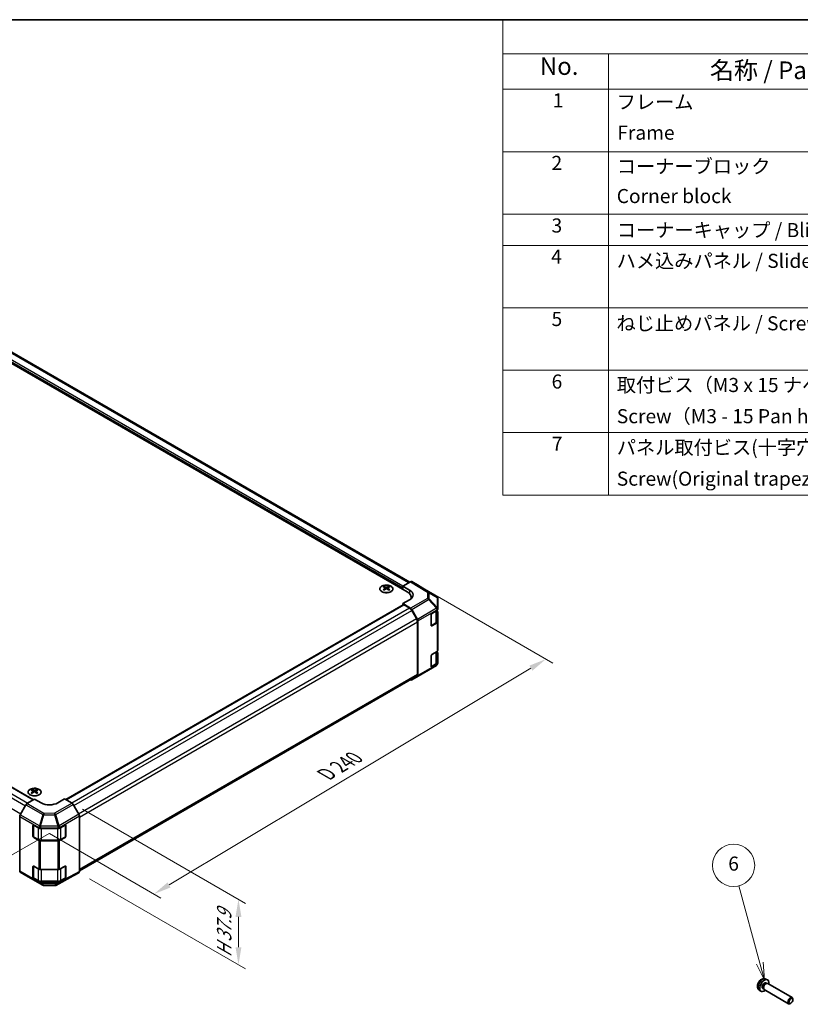
# Model space of a CAD drawing. Units: millimetres. Extents: x 43 to 6360, y 12 to 867.
# Drawn here: x 318 to 650, y 448 to 867 of the extents above; entities that cross this region are included whole.
import ezdxf

# ---------------------------------------------------------------- set-up
doc = ezdxf.new("R2010")
doc.units = ezdxf.units.MM
doc.header["$LTSCALE"] = 3
doc.layers.get('Defpoints').update_dxf_attribs({"lineweight": 25})
for name, color, linetype, lineweight in [('Border (ISO)', 7, 'Continuous', 35), ('Dimension (ISO)', 7, 'Continuous', 18), ('Dimension (ISO) @ 1', 7, 'Continuous', 18), ('Symbol (ISO)', 7, 'Continuous', 18), ('Visible (ISO)', 7, 'Continuous', 35), ('Visible Narrow (ISO)', 7, 'Continuous', 25)]:
    doc.layers.add(name, color=color, linetype=linetype, lineweight=lineweight)
doc.layers.add('Symbol (TK)', color=100, linetype='Continuous', lineweight=18, true_color=0x00ff3f)
doc.styles.add('Note Text (TK)', font='txt')
doc.styles.add('Note Text (TK2)', font='txt')
doc.dimstyles.new('Default - Method 1b (TK)', dxfattribs={"dimscale": 3, "dimtxt": 2.5, "dimasz": 2.5, "dimexe": 1, "dimexo": 1.5, "dimgap": 1, "dimtad": 1, "dimtoh": 1, "dimrnd": 1e-08, "dimdsep": 46, "dimtxsty": 'Note Text (TK)', "dimcen": 0.09, "dimdle": 5, "dimclrd": 100, "dimclre": 100, "dimclrt": 7, "dimadec": 1, "dimazin": 1, "dimtfac": 1, "dimtmove": 0, "dimatfit": 3, "dimfxl": 0, "dimtolj": 1, "dimlwd": -1, "dimlwe": -1, "dimarcsym": 0})

# ---------------------------------------------------------------- blocks, each defined once
blk = doc.blocks.new('図面枠 tk図枠')
at = {"layer": 'Border (ISO)'}
blk.add_line((14.5, 289), (405.5, 289), dxfattribs=at)
blk = doc.blocks.new('構成内容 _ Components')
at = {"layer": 'Symbol (ISO)'}
for p, q in [((405.5, 289), (174.5, 289)), ((174.5, 289), (174.5, 284.16)), ((405.5, 284.16), (174.5, 284.16)), ((174.5, 284.16), (174.5, 279.12)), ((189.5, 284.16), (189.5, 279.12)), ((405.5, 279.12), (174.5, 279.12)), ((174.5, 279.12), (174.5, 221.49)), ((189.5, 279.12), (189.5, 221.49)), ((405.5, 270.25), (174.5, 270.25)), ((405.5, 261.39), (174.5, 261.39)), ((405.5, 256.95), (174.5, 256.95)), ((405.5, 248.09), (174.5, 248.09)), ((405.5, 239.22), (174.5, 239.22)), ((405.5, 230.36), (174.5, 230.36)), ((405.5, 221.49), (174.5, 221.49))]:
    blk.add_line(p, q, dxfattribs=at)
at = {"layer": 'Symbol (ISO)', "color": 7, "attachment_point": 7}
for s, insert, char_height, style in [('No.', (179.76, 280.38), 2.5, 'Note Text (TK)'), ('名称 / Part name', (203.92, 279.79), 2.5, 'Note Text (TK)'), ('1', (181.6, 275.91), 2, 'Note Text (TK2)'), ('フレーム', (190.67, 275.69), 2, 'Note Text (TK2)'), ('Frame', (190.76, 271.33), 2, 'Note Text (TK2)'), ('2', (181.42, 267.04), 2, 'Note Text (TK2)'), ('コーナーブロック', (190.69, 266.55), 2, 'Note Text (TK2)'), ('Corner block', (190.68, 262.33), 2, 'Note Text (TK2)'), ('3', (181.42, 258.15), 2, 'Note Text (TK2)'), ('コーナーキャップ / Blind plug', (190.69, 257.5), 2, 'Note Text (TK2)'), ('4', (181.37, 253.74), 2, 'Note Text (TK2)'), ('ハメ込みパネル / Slide panel', (190.67, 253.13), 2, 'Note Text (TK2)'), ('5', (181.42, 244.87), 2, 'Note Text (TK2)'), ('ねじ止めパネル / Screwed panel', (190.64, 244.26), 2, 'Note Text (TK2)'), ('6', (181.43, 235.99), 2, 'Note Text (TK2)'), ('取付ビス（M3 x 15 ナベ）', (190.69, 235.5), 2, 'Note Text (TK2)'), ('Screw（M3 - 15 Pan head）', (190.69, 231.07), 2, 'Note Text (TK2)'), ('7', (181.47, 227.16), 2, 'Note Text (TK2)'), ('パネル取付ビス(十字穴台形ビスM3 × 5)  ', (190.69, 226.63), 2, 'Note Text (TK2)'), ('Screw(Original trapezoid head M3 - 5)', (190.69, 222.2), 2, 'Note Text (TK2)')]:
    blk.add_mtext(s, dxfattribs=dict(at, insert=insert, char_height=char_height, style=style))
blk = doc.blocks.new('バルーン5')
at = {"layer": 'Symbol (TK)', "color": 100, "true_color": 0x00ff40}
for p, q in [((211, 155.01), (208.05, 166.02)), ((210.52, 154.88), (211.65, 152.6)), ((211, 155.01), (211.65, 152.6)), ((211.65, 152.6), (211.49, 155.14))]:
    blk.add_line(p, q, dxfattribs=at)
at = {"layer": 'Symbol (TK)'}
blk.add_circle((207.28, 168.91), 3, dxfattribs=at)
at = {"layer": 'Symbol (TK)', "color": 7, "insert": (207.28, 168.9), "char_height": 2, "attachment_point": 5, "style": 'Note Text (TK2)'}
blk.add_mtext('6', dxfattribs=at)
blk = doc.blocks.new('*D97')
at = {"layer": 'Defpoints', "color": 0, "transparency": 16777216}
for p in [(140.62, 647.85), (334.57, 522.91), (266.12, 483.39)]:
    blk.add_point(p, dxfattribs=at)
at = {"layer": 'Dimension (ISO)', "color": 100, "transparency": 16777216}
for p, q in [((136.19, 645.29), (64.27, 603.77)), ((73.62, 601.55), (259.73, 487.31)), ((330.13, 520.35), (263.16, 481.68))]:
    blk.add_line(p, q, dxfattribs=at)
for points in [[(74.27, 602.62), (72.96, 600.49), (67.23, 605.48)], [(260.38, 488.38), (259.07, 486.25), (266.12, 483.39)]]:
    blk.add_solid(points, dxfattribs=at)
at = {"layer": 'Dimension (ISO)', "color": 7, "transparency": 16777216, "insert": (159.59, 555.97), "char_height": 7.5, "attachment_point": 4, "rotation": 328.4563, "style": 'Note Text (TK)'}
blk.add_mtext('\\A1;{\\Q28.456;\\W0.815;\\H0.830x; W 290}', dxfattribs=at)
blk = doc.blocks.new('*D98')
at = {"layer": 'Defpoints', "color": 0, "transparency": 16777216}
for p in [(484.68, 627.64), (325.79, 522.82), (374.81, 494.52)]:
    blk.add_point(p, dxfattribs=at)
at = {"layer": 'Dimension (ISO)', "color": 100, "transparency": 16777216}
for p, q in [((489.14, 625.06), (544.87, 592.89)), ((535.46, 590.75), (381.25, 498.38)), ((330.25, 520.25), (377.79, 492.81))]:
    blk.add_line(p, q, dxfattribs=at)
for points in [[(534.82, 591.82), (536.11, 589.68), (541.9, 594.61)], [(380.61, 499.45), (381.89, 497.3), (374.81, 494.52)]]:
    blk.add_solid(points, dxfattribs=at)
at = {"layer": 'Dimension (ISO)', "color": 7, "transparency": 16777216, "insert": (446.65, 544.64), "char_height": 7.5, "attachment_point": 4, "rotation": 30.9216, "style": 'Note Text (TK)'}
blk.add_mtext('\\A1;{\\Q-29.078;\\W0.824;\\H0.816x; D 240}', dxfattribs=at)
blk = doc.blocks.new('*D99')
at = {"layer": 'Defpoints', "color": 0, "transparency": 16777216}
for p in [(339.93, 533.21), (342.85, 503.61), (410.84, 492.28)]:
    blk.add_point(p, dxfattribs=at)
at = {"layer": 'Dimension (ISO)', "color": 100, "transparency": 16777216}
for p, q in [((344.43, 530.62), (413.84, 490.55)), ((347.35, 501.01), (413.84, 462.63)), ((410.84, 471.86), (410.84, 484.78))]:
    blk.add_line(p, q, dxfattribs=at)
for points in [[(409.59, 484.78), (412.09, 484.78), (410.84, 492.28)], [(409.59, 471.86), (412.09, 471.86), (410.84, 464.36)]]:
    blk.add_solid(points, dxfattribs=at)
at = {"layer": 'Dimension (ISO)', "color": 7, "transparency": 16777216, "insert": (404.76, 466.03), "char_height": 7.5, "attachment_point": 4, "rotation": 90, "style": 'Note Text (TK)'}
blk.add_mtext('\\A1;{\\Q30.000;\\W0.816;\\H0.816x; H 37.9}', dxfattribs=at)

msp = doc.modelspace()

# ---------------------------------------------------------------- linework, layer by layer
at = {"layer": 'Visible (ISO)'}
for p, q in [((483.9105, 627.4313), (305.0731, 730.6831)), ((299.2142, 729.2076), (482.7084, 623.2672)), ((144.2543, 638.193), (323.5211, 534.6933)), ((472.8443, 625.5939), (472.8443, 625.217)), ((474.8949, 625.5939), (474.8949, 625.217)), ((484.1829, 627.5886), (480.9406, 625.7167)), ((480.9406, 624.2878), (480.9406, 625.7167)), ((480.9406, 625.7167), (483.7691, 624.0267)), ((487.0975, 626.244), (484.6828, 627.6381)), ((495.3076, 621.1672), (487.1062, 626.2388)), ((473.3636, 624.9343), (473.4219, 624.3906)), ((473.5525, 624.4811), (473.4029, 624.5674)), ((474.3362, 624.5674), (474.1867, 624.4811)), ((474.3756, 624.9343), (474.3172, 624.3906)), ((480.9406, 624.2878), (480.9406, 624.9002)), ((484.4658, 620.8177), (484.4658, 620.3789)), ((495.6103, 620.8767), (495.6021, 620.8885)), ((337.2515, 534.7619), (481.0442, 617.7806)), ((483.7691, 619.873), (480.9406, 618.24)), ((480.9406, 618.24), (484.1874, 616.3)), ((480.9406, 618.24), (480.9406, 617.7208)), ((481.2942, 617.7559), (483.6782, 616.3794)), ((495.7899, 615.981), (495.7899, 620.305)), ((484.6782, 615.3238), (486.6782, 611.8597)), ((484.6794, 615.7719), (487.1018, 611.5268)), ((492.9614, 608.9785), (492.9614, 613.4693)), ((493.315, 614.0816), (495.497, 615.3414)), ((495.507, 610.8449), (495.507, 615.3473)), ((495.507, 615.0973), (495.5092, 615.096)), ((495.7899, 615.9756), (495.7899, 615.981)), ((495.7899, 615.7496), (495.7899, 615.9756)), ((495.7899, 614.6949), (495.7899, 610.4424)), ((487.0925, 610.4658), (487.0925, 588.2219)), ((487.3046, 610.8374), (487.3046, 587.6053)), ((492.9859, 608.8434), (494.8798, 609.9368)), ((495.497, 610.0342), (493.315, 608.7744)), ((495.7899, 598.2766), (495.7899, 610.4424)), ((492.9614, 591.5055), (492.9614, 595.9962)), ((493.315, 596.6086), (495.497, 597.8684)), ((495.507, 593.3718), (495.507, 597.8743)), ((495.507, 597.6243), (495.5092, 597.623)), ((495.7899, 597.2219), (495.7899, 592.9694)), ((495.2991, 591.8828), (491.8765, 589.8575)), ((492.9859, 591.3703), (494.8798, 592.4638)), ((495.497, 592.5611), (493.315, 591.3014)), ((495.7899, 592.7435), (495.7899, 592.9694)), ((495.7899, 592.7434), (495.7899, 592.7435)), ((343.0548, 504.3853), (486.6782, 587.3063)), ((484.675, 585.6997), (491.8673, 589.8521)), ((484.0763, 585.8041), (484.1874, 585.7422)), ((487.1018, 587.1501), (484.6794, 585.7022)), ((322.9376, 539.0452), (322.9376, 538.6684)), ((323.4569, 538.3857), (323.5153, 537.842)), ((323.6458, 537.9325), (323.4963, 538.0188)), ((324.4295, 538.0188), (324.28, 537.9325)), ((324.4689, 538.3857), (324.4106, 537.842)), ((324.9882, 539.0452), (324.9882, 538.6684)), ((323.9629, 534.9573), (320.7162, 533.0174)), ((326.7914, 533.3243), (323.9629, 534.9573)), ((336.6908, 535.0856), (333.8624, 533.3956)), ((339.9331, 533.2137), (336.6908, 535.0856)), ((320.2242, 532.4892), (317.8017, 528.2441)), ((342.8477, 528.5035), (340.433, 532.6859)), ((317.599, 527.5548), (317.599, 504.3227)), ((343.0548, 527.8067), (343.0548, 504.0708)), ((323.2558, 519.1639), (323.2558, 523.6546)), ((323.4801, 519.0538), (323.4801, 523.9051)), ((323.6094, 523.8588), (325.7914, 522.599)), ((326.4985, 522.4299), (333.864, 522.4299)), ((334.5587, 522.5919), (336.9395, 523.9193)), ((337.1737, 519.0538), (337.1737, 523.928)), ((337.2992, 523.7116), (337.2992, 519.2209)), ((325.7914, 517.2918), (323.6094, 518.5515)), ((323.6262, 518.8008), (325.5399, 517.6959)), ((333.864, 517.1227), (326.4985, 517.1227)), ((326.9127, 517.3647), (333.7411, 517.3647)), ((336.9395, 518.6121), (334.5587, 517.2847)), ((335.1139, 517.6959), (337.0276, 518.8008)), ((317.8017, 503.8675), (320.2242, 502.4196)), ((323.2558, 501.6909), (323.2558, 506.1816)), ((323.4801, 501.5808), (323.4801, 506.4321)), ((323.6094, 506.3857), (325.7914, 505.126)), ((326.4985, 504.9569), (333.864, 504.9569)), ((334.5587, 505.1189), (336.9395, 506.4463)), ((337.1737, 501.5808), (337.1737, 506.455)), ((337.2992, 506.2386), (337.2992, 501.7479)), ((340.433, 502.2189), (342.8477, 503.6131)), ((320.2285, 502.417), (327.4208, 498.2646)), ((325.7914, 499.8187), (323.6094, 501.0785)), ((323.6262, 501.3278), (325.5399, 500.2229)), ((333.864, 499.6496), (326.4985, 499.6496)), ((326.9127, 499.8917), (333.7411, 499.8917)), ((332.9666, 498.2038), (340.4242, 502.214)), ((336.9395, 501.1391), (334.5587, 499.8117)), ((335.1139, 500.2229), (337.0276, 501.3278)), ((327.9107, 498.1307), (332.4829, 498.0846)), ((635.5199, 458.3029), (636.2591, 457.9757)), ((632.8115, 453.6119), (633.4644, 453.1353)), ((634.275, 454.3392), (634.6423, 454.1271)), ((634.5707, 454.2687), (634.6889, 454.035)), ((634.9055, 453.7982), (645.2951, 447.7998)), ((635.6217, 456.6718), (635.989, 456.4598)), ((635.8306, 456.4509), (636.0921, 456.4655)), ((636.4055, 456.3963), (646.7951, 450.3978)), ((647.1058, 449.461), (647.1058, 449.7116)), ((646.2618, 447.9991), (646.0448, 447.8739))]:
    msp.add_line(p, q, dxfattribs=at)
for centre, start, end in [((494.7817, 620.3167), 34.871292, 58.268301), ((494.7899, 620.305), 0, 34.871292), ((491.3673, 590.7182), 300, 300.613934), ((327.9208, 499.1306), 240, 269.422611), ((332.493, 499.0845), 269.422611, 298.268301)]:
    msp.add_arc(centre, 1, start, end, dxfattribs=at)
for centre, major_axis, ratio, start_param, end_param in [((473.1038, 619.1575), (3.2043, 6.7271), 0.62547267, 0.69994966, 0.77562357), ((474.1213, 618.9635), (-4.2226, 6.2245), 0.52483389, 5.52432463, 5.6901366), ((473.6178, 618.6728), (3.2346, -6.7906), 0.62547267, 2.47033009, 2.63614206), ((474.1213, 618.6728), (3.2346, 6.7906), 0.62547267, 0.5054506, 0.67126257), ((473.6178, 618.9635), (-4.2226, -6.2245), 0.52483389, 3.73464136, 3.90045333), ((474.6353, 619.1575), (3.2043, -6.7271), 0.62547267, 2.36596909, 2.44164299), ((484.1826, 626.7719), (0.5002, 0.8663), 0.57717444, 0, 0.78524587), ((486.5974, 625.3777), (0.5002, 0.8663), 0.57717444, 6.26573733, 6.28318531), ((474.1213, 618.6728), (3.2346, 6.7906), 0.62547267, 0.80431066, 0.97012263), ((473.1038, 618.2733), (-4.183, 6.1663), 0.52483389, 5.41996363, 5.49563754), ((473.6178, 618.9635), (-4.2226, -6.2245), 0.52483389, 4.03350142, 4.19931339), ((474.1213, 618.9635), (-4.2226, 6.2245), 0.52483389, 5.22546457, 5.39127654), ((473.6178, 618.6728), (3.2346, -6.7906), 0.62547267, 2.17147002, 2.33728199), ((474.6353, 618.2733), (-4.183, -6.1663), 0.52483389, 3.92914042, 4.00481433), ((478.4658, 620.8177), (6, 0), 0.57735027, 6.14005586, 7.06858347), ((480.2335, 621.9855), (4.9998, -0.0769), 0.58733688, 5.50682378, 7.07762011), ((480.2335, 619.593), (-5, 0), 0.57735027, 3.55626047, 3.7138013), ((481.2942, 617.3476), (-0.25, 0.433), 0.57735027, 5.49778714, 6.28318531), ((483.6782, 614.7464), (1, -1.7321), 0.57735027, 1.57079633, 2.35619449), ((484.175, 615.4908), (0.5, -0.866), 0.57735027, 1.56206968, 2.3387412), ((493.315, 613.6734), (-0.25, -0.433), 0.57735027, 3.92699082, 5.49778714), ((494.7899, 615.7496), (1, 0), 0.57735027, 5.49778714, 6.28318531), ((494.7899, 614.6949), (1, 0), 0.57735027, 0, 0.76794487), ((485.6782, 611.2823), (1, -1.7321), 0.57735027, 0.78539816, 1.57079633), ((486.5975, 611.2457), (0.5, -0.866), 0.57735027, 0.78539816, 1.56206968), ((493.315, 609.1826), (-0.25, -0.433), 0.57735027, 5.49778714, 7.06858347), ((494.7899, 610.4424), (1, 0), 0.57735027, 5.49778714, 6.28318531), ((493.315, 596.2003), (-0.25, -0.433), 0.57735027, 3.92699082, 5.49778714), ((494.7899, 598.2766), (1, 0), 0.57735027, 5.49778714, 6.28318531), ((494.7899, 597.2219), (1, 0), 0.57735027, 0, 0.76794487), ((493.315, 591.7096), (-0.25, -0.433), 0.57735027, 5.49778714, 7.06858347), ((494.7899, 592.9694), (1, 0), 0.57735027, 5.49778714, 6.28318531), ((485.6782, 589.0384), (1, -1.7321), 0.57735027, 0, 0.78539816), ((486.5975, 588.0136), (0.5, -0.866), 0.57735027, 0.00872665, 0.78539816), ((484.175, 586.5657), (0.5, -0.866), 0.57735027, 5.51524044, 6.29191195), ((323.1972, 532.6088), (3.2043, 6.7271), 0.62547267, 0.69994966, 0.77562357), ((324.2147, 532.4149), (-4.2226, 6.2245), 0.52483389, 5.52432463, 5.6901366), ((324.2147, 532.1241), (3.2346, 6.7906), 0.62547267, 0.80431066, 0.97012263), ((323.1972, 531.7246), (-4.183, 6.1663), 0.52483389, 5.41996363, 5.49563754), ((323.7111, 532.1241), (3.2346, -6.7906), 0.62547267, 2.47033009, 2.63614206), ((323.7111, 532.4149), (-4.2226, -6.2245), 0.52483389, 4.03350142, 4.19931339), ((324.2147, 532.1241), (3.2346, 6.7906), 0.62547267, 0.5054506, 0.67126257), ((324.2147, 532.4149), (-4.2226, 6.2245), 0.52483389, 5.22546457, 5.39127654), ((323.7111, 532.4149), (-4.2226, -6.2245), 0.52483389, 3.73464136, 3.90045333), ((323.7111, 532.1241), (3.2346, -6.7906), 0.62547267, 2.17147002, 2.33728199), ((324.7287, 532.6088), (3.2043, -6.7271), 0.62547267, 2.36596909, 2.44164299), ((324.7287, 531.7246), (-4.183, -6.1663), 0.52483389, 3.92914042, 4.00481433), ((320.7285, 532.2081), (-0.5, -0.866), 0.57735027, 3.94444411, 4.72111563), ((330.3269, 535.4368), (4.9998, 0.0769), 0.58733688, 3.91795418, 5.4887505), ((339.9329, 532.3972), (-0.5, 0.866), 0.57752615, 4.71238898, 5.49763485), ((318.3061, 527.963), (-0.5, -0.866), 0.57735027, 4.72111563, 5.49778714), ((342.3476, 528.2147), (-0.5, 0.866), 0.57752615, 3.92714311, 4.71238898), ((323.6094, 523.4505), (-0.25, 0.433), 0.57735027, 5.49778714, 7.06858347), ((326.4985, 523.0072), (1, 0), 0.57735027, 3.92699082, 4.71238898), ((333.864, 523.0072), (1, 0), 0.57735027, 4.71238898, 5.48033385), ((336.9395, 523.5111), (0.2567, 0.4291), 0.58733688, 5.50682378, 7.07762011), ((323.6094, 518.9598), (0.25, -0.433), 0.57735027, 3.92699082, 5.49778714), ((326.4985, 517.7), (-1, 0), 0.57735027, 0.78539816, 1.57079633), ((333.864, 517.7), (-1, 0), 0.57735027, 1.57079633, 2.3387412), ((336.9395, 519.0203), (0.2567, 0.4291), 0.58733688, 3.93602746, 5.50682378), ((318.3061, 504.7309), (-0.5, -0.866), 0.57735027, 5.49778714, 6.27445866), ((323.6094, 505.9775), (-0.25, 0.433), 0.57735027, 5.49778714, 7.06858347), ((326.4985, 505.5342), (1, 0), 0.57735027, 3.92699082, 4.71238898), ((333.864, 505.5342), (1, 0), 0.57735027, 4.71238898, 5.48033385), ((336.9395, 506.038), (0.2567, 0.4291), 0.58733688, 5.50682378, 7.07762011), ((342.3476, 504.4794), (0.5002, -0.8663), 0.57717444, 0, 0.78524587), ((320.7285, 503.2831), (-0.5, -0.866), 0.57735027, 6.27445866, 6.28318531), ((323.6094, 501.4867), (0.25, -0.433), 0.57735027, 3.92699082, 5.49778714), ((326.4985, 500.227), (-1, 0), 0.57735027, 0.78539816, 1.57079633), ((333.864, 500.227), (-1, 0), 0.57735027, 1.57079633, 2.3387412), ((336.9395, 501.5473), (0.2567, 0.4291), 0.58733688, 3.93602746, 5.50682378), ((339.9329, 503.0852), (0.5002, -0.8663), 0.57717444, 6.26573733, 6.28318531), ((634.9484, 455.5055), (1.4, 2.4249), 0.57735027, 5.27774241, 10.43022086), ((634.9484, 455.5055), (0.6734, 1.1663), 0.57735027, 0, 3.14159265), ((635.4386, 455.2225), (0.6734, 1.1663), 0.57735027, 0.36108988, 2.78050277), ((635.6555, 455.0973), (0.75, 1.299), 0.57735027, 0, 3.14159265), ((646.0451, 449.0988), (0.75, 1.299), 0.57735027, 5.49811301, 10.20985026)]:
    msp.add_ellipse(centre, major_axis=major_axis, ratio=ratio, start_param=start_param, end_param=end_param, dxfattribs=at)
msp.add_ellipse((646.2621, 448.9735), major_axis=(-0.5966, -1.0334), ratio=0.57735027, dxfattribs=at)
for points, knots in [([(475.8355, 625.6409), (475.6251, 625.7624), (475.381, 625.8641), (474.8498, 626.0178), (474.5629, 626.0699), (473.9753, 626.1192), (473.6747, 626.1164), (473.0902, 626.0563), (472.8063, 625.999), (472.284, 625.8356), (472.0456, 625.7295), (471.6384, 625.4789), (471.4697, 625.3346), (471.2196, 625.0221), (471.138, 624.8541), (471.0708, 624.5122), (471.0846, 624.3386), (471.2056, 624.0027), (471.3127, 623.8406), (471.6098, 623.5436), (471.8001, 623.4088), (472.2443, 623.1807), (472.4983, 623.0875), (473.044, 622.9519), (473.3357, 622.9096), (473.9273, 622.8803), (474.227, 622.8932), (474.8045, 622.9729), (475.0821, 623.0397), (475.5871, 623.2205), (475.8144, 623.3345), (476.1957, 623.5985), (476.3495, 623.7484), (476.5677, 624.0688), (476.6322, 624.2393), (476.6648, 624.5826), (476.6335, 624.7553), (476.4791, 625.0864), (476.3558, 625.2447), (476.0889, 625.4789), (475.969, 625.5639), (475.8355, 625.6409)], [0, 0, 0, 0, 0.32060968, 0.32060968, 0.64114281, 0.64114281, 0.96159567, 0.96159567, 1.28205302, 1.28205302, 1.60259725, 1.60259725, 1.92320098, 1.92320098, 2.2431889, 2.2431889, 2.56120702, 2.56120702, 2.87978811, 2.87978811, 3.20009662, 3.20009662, 3.52070608, 3.52070608, 3.84121964, 3.84121964, 4.16166657, 4.16166657, 4.48213438, 4.48213438, 4.80269908, 4.80269908, 5.12327638, 5.12327638, 5.44297432, 5.44297432, 5.76076841, 5.76076841, 6.07975557, 6.07975557, 6.28318531, 6.28318531, 6.28318531, 6.28318531]), ([(473.3053, 624.8402), (473.323, 624.8519), (473.3385, 624.8662), (473.3589, 624.8965), (473.3639, 624.9125), (473.3639, 624.9418), (473.3589, 624.957), (473.3385, 624.9841), (473.323, 624.9961), (473.3053, 625.0051)], [0.0307191633, 0.0307191633, 0.0307191633, 0.0307191633, 0.0383195288, 0.0383195288, 0.0459198942, 0.0459198942, 0.0535202597, 0.0535202597, 0.0611206252, 0.0611206252, 0.0611206252, 0.0611206252]), ([(473.7267, 625.2484), (473.7447, 625.2395), (473.7675, 625.2318), (473.8172, 625.2216), (473.8442, 625.2191), (473.8949, 625.2191), (473.9219, 625.2216), (473.9717, 625.2318), (473.9944, 625.2395), (474.0124, 625.2484)], [0.0307191633, 0.0307191633, 0.0307191633, 0.0307191633, 0.0383195288, 0.0383195288, 0.0459198942, 0.0459198942, 0.0535202597, 0.0535202597, 0.0611206252, 0.0611206252, 0.0611206252, 0.0611206252]), ([(474.4339, 625.0051), (474.4161, 624.9961), (474.4007, 624.9841), (474.3802, 624.957), (474.3752, 624.9418), (474.3752, 624.9125), (474.3802, 624.8965), (474.4007, 624.8662), (474.4161, 624.8519), (474.4339, 624.8402)], [0.0307191633, 0.0307191633, 0.0307191633, 0.0307191633, 0.0383195288, 0.0383195288, 0.0459198942, 0.0459198942, 0.0535202597, 0.0535202597, 0.0611206252, 0.0611206252, 0.0611206252, 0.0611206252]), ([(474.0124, 624.5968), (473.9944, 624.6085), (473.9717, 624.6186), (473.9219, 624.6319), (473.8949, 624.6352), (473.8442, 624.6352), (473.8172, 624.6319), (473.7675, 624.6186), (473.7447, 624.6085), (473.7267, 624.5968)], [0.0307191633, 0.0307191633, 0.0307191633, 0.0307191633, 0.0383195288, 0.0383195288, 0.0459198942, 0.0459198942, 0.0535202597, 0.0535202597, 0.0611206252, 0.0611206252, 0.0611206252, 0.0611206252]), ([(494.8798, 609.9368), (494.9543, 609.9798), (495.0239, 610.0267), (495.1515, 610.1281), (495.2095, 610.1826), (495.3121, 610.2988), (495.3566, 610.3606), (495.4298, 610.4907), (495.4584, 610.559), (495.4971, 610.6998), (495.507, 610.7723), (495.507, 610.8449)], [4.71238898, 4.71238898, 4.71238898, 4.71238898, 4.869468613, 4.869468613, 5.026548246, 5.026548246, 5.183627878, 5.183627878, 5.340707511, 5.340707511, 5.497787144, 5.497787144, 5.497787144, 5.497787144]), ([(494.8798, 592.4638), (494.9543, 592.5068), (495.0239, 592.5537), (495.1515, 592.6551), (495.2095, 592.7096), (495.3121, 592.8258), (495.3566, 592.8876), (495.4298, 593.0176), (495.4584, 593.0859), (495.4971, 593.2268), (495.507, 593.2993), (495.507, 593.3718)], [4.71238898, 4.71238898, 4.71238898, 4.71238898, 4.869468613, 4.869468613, 5.026548246, 5.026548246, 5.183627878, 5.183627878, 5.340707511, 5.340707511, 5.497787144, 5.497787144, 5.497787144, 5.497787144]), ([(325.9288, 539.0923), (325.7185, 539.2137), (325.4743, 539.3154), (324.9432, 539.4692), (324.6563, 539.5213), (324.0687, 539.5705), (323.7681, 539.5678), (323.1835, 539.5077), (322.8997, 539.4504), (322.3774, 539.2869), (322.139, 539.1808), (321.7318, 538.9303), (321.5631, 538.7859), (321.3129, 538.4735), (321.2313, 538.3054), (321.1641, 537.9636), (321.178, 537.7899), (321.299, 537.4541), (321.4061, 537.292), (321.7031, 536.995), (321.8934, 536.8602), (322.3377, 536.6321), (322.5917, 536.5388), (323.1374, 536.4033), (323.4291, 536.361), (324.0206, 536.3316), (324.3204, 536.3445), (324.8979, 536.4242), (325.1755, 536.491), (325.6805, 536.6719), (325.9078, 536.7859), (326.289, 537.0498), (326.4429, 537.1997), (326.6611, 537.5202), (326.7255, 537.6906), (326.7581, 538.034), (326.7269, 538.2067), (326.5725, 538.5378), (326.4491, 538.6961), (326.1823, 538.9302), (326.0623, 539.0152), (325.9288, 539.0923)], [0, 0, 0, 0, 0.32060968, 0.32060968, 0.64114281, 0.64114281, 0.96159567, 0.96159567, 1.28205302, 1.28205302, 1.60259725, 1.60259725, 1.92320098, 1.92320098, 2.2431889, 2.2431889, 2.56120702, 2.56120702, 2.87978811, 2.87978811, 3.20009662, 3.20009662, 3.52070608, 3.52070608, 3.84121964, 3.84121964, 4.16166657, 4.16166657, 4.48213438, 4.48213438, 4.80269908, 4.80269908, 5.12327638, 5.12327638, 5.44297432, 5.44297432, 5.76076841, 5.76076841, 6.07975557, 6.07975557, 6.28318531, 6.28318531, 6.28318531, 6.28318531]), ([(323.3986, 538.2915), (323.4164, 538.3033), (323.4318, 538.3176), (323.4523, 538.3479), (323.4573, 538.3639), (323.4573, 538.3931), (323.4523, 538.4084), (323.4318, 538.4355), (323.4164, 538.4474), (323.3986, 538.4564)], [0.0307191633, 0.0307191633, 0.0307191633, 0.0307191633, 0.0383195288, 0.0383195288, 0.0459198942, 0.0459198942, 0.0535202597, 0.0535202597, 0.0611206252, 0.0611206252, 0.0611206252, 0.0611206252]), ([(323.8201, 538.6998), (323.8381, 538.6909), (323.8608, 538.6832), (323.9106, 538.673), (323.9376, 538.6704), (323.9883, 538.6704), (324.0153, 538.673), (324.065, 538.6832), (324.0878, 538.6909), (324.1057, 538.6998)], [0.0307191633, 0.0307191633, 0.0307191633, 0.0307191633, 0.0383195288, 0.0383195288, 0.0459198942, 0.0459198942, 0.0535202597, 0.0535202597, 0.0611206252, 0.0611206252, 0.0611206252, 0.0611206252]), ([(324.1057, 538.0482), (324.0878, 538.0598), (324.065, 538.0699), (324.0153, 538.0833), (323.9883, 538.0866), (323.9376, 538.0866), (323.9106, 538.0833), (323.8608, 538.0699), (323.8381, 538.0598), (323.8201, 538.0482)], [0.0307191633, 0.0307191633, 0.0307191633, 0.0307191633, 0.0383195288, 0.0383195288, 0.0459198942, 0.0459198942, 0.0535202597, 0.0535202597, 0.0611206252, 0.0611206252, 0.0611206252, 0.0611206252]), ([(324.5272, 538.4564), (324.5094, 538.4474), (324.494, 538.4355), (324.4736, 538.4084), (324.4685, 538.3931), (324.4685, 538.3639), (324.4736, 538.3479), (324.494, 538.3176), (324.5094, 538.3033), (324.5272, 538.2915)], [0.0307191633, 0.0307191633, 0.0307191633, 0.0307191633, 0.0383195288, 0.0383195288, 0.0459198942, 0.0459198942, 0.0535202597, 0.0535202597, 0.0611206252, 0.0611206252, 0.0611206252, 0.0611206252]), ([(325.5399, 517.6959), (325.6144, 517.6529), (325.6938, 517.6138), (325.8608, 517.5437), (325.9483, 517.5128), (326.1297, 517.4594), (326.2236, 517.437), (326.4155, 517.401), (326.5137, 517.3874), (326.7121, 517.3693), (326.8124, 517.3647), (326.9127, 517.3647)], [4.71238898, 4.71238898, 4.71238898, 4.71238898, 4.869468613, 4.869468613, 5.026548246, 5.026548246, 5.183627878, 5.183627878, 5.340707511, 5.340707511, 5.497787144, 5.497787144, 5.497787144, 5.497787144]), ([(333.7411, 517.3647), (333.8414, 517.3647), (333.9417, 517.3693), (334.1401, 517.3874), (334.2382, 517.401), (334.4302, 517.437), (334.524, 517.4594), (334.7054, 517.5128), (334.793, 517.5437), (334.96, 517.6138), (335.0394, 517.6529), (335.1139, 517.6959)], [5.497787144, 5.497787144, 5.497787144, 5.497787144, 5.654866776, 5.654866776, 5.811946409, 5.811946409, 5.969026042, 5.969026042, 6.126105675, 6.126105675, 6.283185307, 6.283185307, 6.283185307, 6.283185307]), ([(325.5399, 500.2229), (325.6144, 500.1799), (325.6938, 500.1408), (325.8608, 500.0707), (325.9483, 500.0398), (326.1297, 499.9864), (326.2236, 499.964), (326.4155, 499.928), (326.5137, 499.9144), (326.7121, 499.8963), (326.8124, 499.8917), (326.9127, 499.8917)], [4.71238898, 4.71238898, 4.71238898, 4.71238898, 4.869468613, 4.869468613, 5.026548246, 5.026548246, 5.183627878, 5.183627878, 5.340707511, 5.340707511, 5.497787144, 5.497787144, 5.497787144, 5.497787144]), ([(333.7411, 499.8917), (333.8414, 499.8917), (333.9417, 499.8963), (334.1401, 499.9144), (334.2382, 499.928), (334.4302, 499.964), (334.524, 499.9864), (334.7054, 500.0398), (334.793, 500.0707), (334.96, 500.1408), (335.0394, 500.1799), (335.1139, 500.2229)], [5.497787144, 5.497787144, 5.497787144, 5.497787144, 5.654866776, 5.654866776, 5.811946409, 5.811946409, 5.969026042, 5.969026042, 6.126105675, 6.126105675, 6.283185307, 6.283185307, 6.283185307, 6.283185307]), ([(635.5199, 458.3029), (635.3388, 458.383), (635.1468, 458.4293), (634.7518, 458.4634), (634.5509, 458.444), (634.1299, 458.3477), (633.9184, 458.2572), (633.4796, 458.0045), (633.2636, 457.8285), (632.865, 457.418), (632.6862, 457.1796), (632.3886, 456.6711), (632.2693, 456.4015), (632.0996, 455.8377), (632.0491, 455.5433), (632.051, 454.9535), (632.0959, 454.6561), (632.3133, 454.1494), (632.448, 453.94), (632.6879, 453.7089), (632.7479, 453.6583), (632.8115, 453.6119)], [3.98889417, 3.98889417, 3.98889417, 3.98889417, 4.19081831, 4.19081831, 4.41931042, 4.41931042, 4.71097006, 4.71097006, 5.0857168, 5.0857168, 5.48756651, 5.48756651, 5.88520181, 5.88520181, 6.28689015, 6.28689015, 6.66118616, 6.66118616, 6.92639654, 6.92639654, 7.00668012, 7.00668012, 7.00668012, 7.00668012])]:
    msp.add_open_spline(points, degree=3, knots=knots, dxfattribs=at)
at = {"layer": 'Visible Narrow (ISO)'}
for p, q in [((483.3247, 627.0931), (304.0731, 730.5841)), ((480.9406, 624.9002), (301.3355, 728.5953)), ((480.9406, 625.7167), (301.6891, 729.2076)), ((144.0043, 638.1683), (323.3771, 534.6073)), ((140.6202, 635.7362), (320.0321, 532.1527)), ((141.6202, 636.7918), (321.034, 533.2072)), ((138.6202, 632.2721), (318.0496, 528.6785)), ((473.7267, 625.2484), (473.6771, 624.5645)), ((474.0124, 625.2484), (474.062, 624.5645)), ((484.1829, 627.5886), (491.3796, 623.1383)), ((491.8846, 623.1847), (484.6828, 627.6381)), ((487.0975, 626.244), (495.299, 621.1724)), ((473.3053, 624.8402), (473.3421, 624.3335)), ((474.4339, 624.8402), (474.3971, 624.3335)), ((483.7691, 624.0267), (483.7691, 622.4379)), ((491.3796, 623.1383), (491.3796, 620.4525)), ((495.299, 621.1724), (491.8846, 623.1847)), ((492.0787, 622.8978), (495.4932, 620.8854)), ((492.0787, 620.212), (492.0787, 622.8978)), ((495.4932, 620.8854), (495.5013, 620.8737)), ((495.5013, 620.8737), (495.5013, 616.5497)), ((337.398, 534.6773), (481.2942, 617.7559)), ((491.3796, 620.4525), (484.1874, 616.3)), ((484.6794, 615.7719), (491.8716, 619.9243)), ((491.8716, 619.9243), (495.2942, 616.2621)), ((495.5013, 616.5497), (492.0787, 620.212)), ((339.782, 533.3009), (483.6782, 616.3794)), ((340.7111, 532.2043), (484.6782, 615.3238)), ((495.2942, 616.2567), (487.1018, 611.5268)), ((487.3046, 610.8374), (495.497, 615.5673)), ((494.9212, 615.009), (494.9212, 610.0284)), ((495.2942, 616.2621), (495.2942, 616.2567)), ((495.497, 615.5673), (495.497, 615.3414)), ((342.7111, 528.7402), (486.6782, 611.8597)), ((343.0548, 527.3057), (487.0925, 610.4658)), ((494.9212, 610.0284), (492.9686, 608.901)), ((493.315, 608.7744), (493.0907, 608.9039)), ((495.497, 610.0342), (495.497, 597.8684)), ((494.9212, 597.536), (494.9212, 592.5553)), ((487.1018, 587.1501), (495.2942, 591.88)), ((495.497, 592.3352), (487.3046, 587.6053)), ((495.2942, 591.8799), (491.8716, 589.8547)), ((494.9212, 592.5553), (492.9686, 591.428)), ((495.2942, 591.88), (495.2942, 591.8799)), ((495.497, 592.5611), (495.497, 592.3352)), ((343.0548, 505.0617), (487.0925, 588.2219)), ((491.8716, 589.8547), (484.6794, 585.7022)), ((493.315, 591.3014), (493.0907, 591.4308)), ((323.3986, 538.2915), (323.4354, 537.7849)), ((323.8201, 538.6998), (323.7705, 538.0158)), ((324.1057, 538.6998), (324.1554, 538.0158)), ((324.5272, 538.2915), (324.4904, 537.7849)), ((327.9085, 528.8649), (320.7162, 533.0174)), ((339.9331, 533.2137), (332.4806, 528.911)), ((320.2242, 532.4892), (327.4165, 528.3368)), ((332.4806, 528.911), (327.9085, 528.8649)), ((332.9754, 528.3803), (340.433, 532.6859)), ((317.599, 527.5548), (325.7914, 522.8249)), ((325.9941, 523.5143), (317.8017, 528.2441)), ((327.4165, 528.3368), (325.9988, 523.517)), ((326.4944, 523.3989), (327.9121, 528.2187)), ((327.9121, 528.2187), (332.4843, 528.2647)), ((332.4843, 528.2647), (333.8638, 523.4846)), ((334.3549, 523.6001), (332.9754, 528.3803)), ((342.8477, 528.5035), (334.3549, 523.6001)), ((334.5671, 522.9063), (343.0548, 527.8067)), ((323.2558, 523.6546), (323.4801, 523.7841)), ((323.5387, 518.9189), (323.5387, 523.8913)), ((325.4985, 522.7681), (325.4985, 517.7875)), ((325.7914, 522.8249), (325.7914, 522.599)), ((325.9988, 523.517), (325.9941, 523.5143)), ((333.8553, 523.473), (326.4944, 523.3989)), ((326.4985, 522.6558), (326.5031, 522.6585)), ((326.4985, 522.4299), (326.4985, 522.6558)), ((326.5031, 522.6585), (333.864, 522.7327)), ((326.9127, 517.4493), (326.9127, 522.4299)), ((333.7411, 522.4299), (333.7411, 517.4493)), ((333.8638, 523.4846), (333.8553, 523.473)), ((333.864, 522.7327), (333.864, 522.4299)), ((334.5587, 522.8948), (334.5671, 522.9063)), ((334.5587, 522.5919), (334.5587, 522.8948)), ((335.1553, 522.7681), (337.1151, 523.8996)), ((335.1553, 517.7875), (335.1553, 522.7681)), ((337.1151, 523.8996), (337.1151, 518.9189)), ((337.1737, 523.7841), (337.2992, 523.7116)), ((323.4801, 519.2934), (323.2558, 519.1639)), ((325.4985, 517.7875), (323.5387, 518.9189)), ((323.6094, 518.5515), (323.8336, 518.681)), ((325.7914, 517.2918), (325.7914, 505.126)), ((326.4985, 504.9569), (326.4985, 517.1227)), ((326.9127, 517.4493), (326.9127, 517.3647)), ((333.7411, 517.4493), (326.9127, 517.4493)), ((333.7411, 517.4493), (333.7411, 517.3647)), ((333.864, 517.1227), (333.864, 504.9569)), ((334.5587, 505.1189), (334.5587, 517.2847)), ((337.1151, 518.9189), (335.1553, 517.7875)), ((336.8201, 518.681), (336.9395, 518.6121)), ((337.2992, 519.2209), (337.1737, 519.2934)), ((325.7914, 499.5928), (317.599, 504.3227)), ((317.8017, 503.8675), (325.9941, 499.1376)), ((323.2558, 506.1816), (323.4801, 506.3111)), ((323.5387, 501.4459), (323.5387, 506.4183)), ((325.4985, 505.2951), (325.4985, 500.3144)), ((326.9127, 499.9762), (326.9127, 504.9569)), ((333.7411, 504.9569), (333.7411, 499.9762)), ((334.3549, 499.0462), (342.8477, 503.6131)), ((343.0548, 504.0708), (334.5671, 499.5067)), ((335.1553, 505.2951), (337.1151, 506.4266)), ((335.1553, 500.3144), (335.1553, 505.2951)), ((337.1151, 506.4266), (337.1151, 501.4459)), ((337.1737, 506.3111), (337.2992, 506.2386)), ((327.4165, 498.2671), (320.2242, 502.4196)), ((323.4801, 501.8203), (323.2558, 501.6909)), ((325.4985, 500.3144), (323.5387, 501.4459)), ((323.6094, 501.0785), (323.8336, 501.208)), ((325.7914, 499.8187), (325.7914, 499.5928)), ((326.4985, 499.4237), (326.4985, 499.6496)), ((326.5031, 499.421), (326.4985, 499.4237)), ((333.864, 499.3468), (326.5031, 499.421)), ((326.9127, 499.9762), (326.9127, 499.8917)), ((333.7411, 499.9762), (326.9127, 499.9762)), ((340.433, 502.2189), (332.9754, 498.2087)), ((333.7411, 499.9762), (333.7411, 499.8917)), ((333.864, 499.6496), (333.864, 499.3468)), ((334.5587, 499.5088), (334.5587, 499.8117)), ((334.5671, 499.5067), (334.5587, 499.5088)), ((337.1151, 501.4459), (335.1553, 500.3144)), ((336.8201, 501.208), (336.9395, 501.1391)), ((337.2992, 501.7479), (337.1737, 501.8203)), ((325.9941, 499.1376), (325.9988, 499.1349)), ((325.9988, 499.1349), (327.4165, 498.2671)), ((327.9121, 498.1461), (326.4944, 499.0138)), ((326.4944, 499.0138), (333.8553, 498.9397)), ((332.4843, 498.1), (327.9121, 498.1461)), ((333.8638, 498.9375), (332.4843, 498.1)), ((332.9754, 498.2087), (334.3549, 499.0462)), ((333.8553, 498.9397), (333.8638, 498.9375))]:
    msp.add_line(p, q, dxfattribs=at)
for centre in [(473.8696, 624.5077), (323.9629, 537.9591)]:
    msp.add_ellipse(centre, major_axis=(2.7768, 0), ratio=0.57735027, dxfattribs=at)
for centre, major_axis, ratio, start_param, end_param in [((491.3673, 622.3291), (0.5259, 0.8505), 0.57717444, 0.01744798, 0.80269385), ((491.3673, 622.3291), (1, 0), 0.80930894, 0.77922765, 1.5584553), ((491.3673, 622.3291), (0.5077, 0.8615), 0.61763335, 5.73065372, 6.26506827), ((494.7817, 620.3167), (0.5077, 0.8615), 0.61763335, 5.73065372, 6.26506827), ((494.7817, 620.3167), (0.5259, 0.8505), 0.57717444, 0, 0.01744798), ((494.7817, 620.3167), (0.8204, 0.5717), 0.14347132, 0, 0.43023772), ((494.7899, 620.305), (0.8204, 0.5717), 0.14347132, 0, 0.43023772), ((494.7899, 620.305), (1, 0), 0.80930894, 0, 0.77922765), ((491.3673, 619.6432), (-1, 0), 0.80930894, 3.9208203, 4.70004795), ((491.3673, 619.6432), (0.5, -0.866), 0.57735027, 1.56206968, 2.3387412), ((491.3673, 619.6432), (-0.7306, -0.6828), 0.16781559, 2.16568509, 2.70956847), ((494.7899, 615.981), (0.7306, 0.6828), 0.16781559, 5.30727774, 5.85116112), ((494.7899, 615.981), (1, 0), 0.3255424, 0, 1.04217396), ((494.7899, 615.9756), (1, 0), 0.3255424, 0, 1.04217396), ((494.7899, 615.9756), (0.5, -0.866), 0.57735027, 0.78539816, 1.56206968), ((494.7899, 615.9756), (1, 0), 0.57735027, 5.49778714, 6.28318531), ((494.7899, 615.981), (1, 0), 0.80930894, 0, 0.77922765), ((494.7798, 610.11), (0.1, -0.1732), 0.57735027, 0, 0.78539816), ((493.507, 610.8449), (2, 0), 0.57735027, 5.49778714, 6.28318531), ((494.7798, 592.637), (0.1, -0.1732), 0.57735027, 0, 0.78539816), ((493.507, 593.3718), (2, 0), 0.57735027, 5.49778714, 6.28318531), ((494.7899, 592.7435), (1, 0), 0.99996596, 5.24101135, 6.28318531), ((494.7899, 592.7434), (1, 0), 0.99996596, 5.24101135, 6.28318531), ((494.7899, 592.7435), (0.5, -0.866), 0.57735027, 0.00872665, 0.78539816), ((494.7899, 592.7435), (1, 0), 0.57735027, 5.49778714, 6.28318531), ((491.3673, 590.7182), (0.5, -0.866), 0.57735027, 0, 0.00872665), ((491.3673, 590.7182), (0.5093, -0.8606), 0.62311586, 6.2740752, 6.28318531), ((327.9208, 528.0557), (-0.5, -0.866), 0.57735027, 3.94444411, 4.72111563), ((327.9208, 528.0557), (-0.0101, 0.9999), 0.00712546, 0.62778483, 1.40701248), ((332.493, 528.1018), (-0.5, 0.866), 0.55702521, 4.71238898, 5.49763485), ((332.493, 528.1018), (0.0101, -0.9999), 0.00712546, 3.76937748, 4.54860513), ((327.9208, 528.0557), (-0.9594, 0.2822), 0.15413031, 4.76672481, 5.31060819), ((332.493, 528.1018), (-0.9608, -0.2773), 0.15909607, 4.14110978, 4.67552432), ((326.4985, 523.2332), (-0.5, -0.866), 0.57735027, 4.72111563, 5.49778714), ((326.4985, 523.2332), (-1, 0), 0.57735027, 0.78539816, 1.57079633), ((326.4985, 523.2332), (-0.5066, 0.8622), 0.33721178, 1.04967618, 2.09185014), ((326.5031, 523.2359), (-0.5066, 0.8622), 0.33721178, 1.04967618, 2.09185014), ((326.5031, 523.2359), (0.9594, -0.2822), 0.15413031, 1.62513216, 2.16901554), ((326.5031, 523.2359), (-0.0101, 0.9999), 0.00712546, 1.40701248, 2.18624013), ((333.864, 523.3101), (0.8069, -0.5907), 0.12705667, 0.63370877, 1.67424898), ((333.864, 523.3101), (0.0101, -0.9999), 0.00712546, 4.54860514, 5.32783279), ((333.8725, 523.3216), (0.9608, 0.2773), 0.15909607, 0.99951712, 1.53393167), ((333.8725, 523.3216), (0.8069, -0.5907), 0.12705667, 0.63370877, 1.67424898), ((333.864, 523.3101), (-1, 0), 0.57735027, 1.57079633, 2.3387412), ((333.7411, 523.5846), (2, 0), 0.57735027, 4.9209829, 5.49778714), ((333.8725, 523.3216), (-0.5, 0.866), 0.55702521, 3.92714311, 4.71238898), ((335.0139, 522.8497), (-0.1, 0.1732), 0.57735027, 3.92699082, 4.68621407), ((336.9737, 523.9812), (0.1, -0.1732), 0.57735027, 0.78539816, 1.16456606), ((336.9737, 523.9812), (0.2, 0), 0.57735027, 5.49778714, 6.02138592), ((323.6801, 519.0006), (-0.2, 0), 0.57735027, 0.26179939, 0.78539816), ((323.6801, 519.0006), (-0.1, -0.1732), 0.57735027, 5.49778714, 6.02138592), ((325.6399, 517.8691), (-0.1, -0.1732), 0.57735027, 5.49778714, 6.28318531), ((326.9127, 518.604), (-2, 0), 0.57735027, 0.78539816, 1.57079633), ((333.7411, 518.604), (-2, 0), 0.57735027, 1.57079633, 2.35619449), ((335.0139, 517.8691), (0.1, -0.1732), 0.57735027, 0, 0.78539816), ((336.9737, 519.0006), (0.1, -0.1732), 0.57735027, 0.26179939, 0.78539816), ((336.9737, 519.0006), (0.2, 0), 0.57735027, 5.49778714, 6.02138592), ((333.7411, 506.1116), (2, 0), 0.57735027, 4.9209829, 5.49778714), ((335.0139, 505.3767), (-0.1, 0.1732), 0.57735027, 3.92699082, 4.68621407), ((336.9737, 506.5082), (0.1, -0.1732), 0.57735027, 0.78539816, 1.16456606), ((336.9737, 506.5082), (0.2, 0), 0.57735027, 5.49778714, 6.02138592), ((323.6801, 501.5276), (-0.2, 0), 0.57735027, 0.26179939, 0.78539816), ((323.6801, 501.5276), (-0.1, -0.1732), 0.57735027, 5.49778714, 6.02138592), ((325.6399, 500.3961), (-0.1, -0.1732), 0.57735027, 5.49778714, 6.28318531), ((326.9127, 501.1309), (-2, 0), 0.57735027, 0.78539816, 1.57079633), ((326.4985, 500.0011), (1, 0), 0.57735027, 3.92699082, 4.71238898), ((326.4985, 500.0011), (-0.5, -0.866), 0.57735027, 5.49778714, 6.27445866), ((326.4985, 500.0011), (-0.5066, -0.8622), 0.33721178, 0.00756855, 1.04974251), ((326.5031, 499.9983), (-0.5066, -0.8622), 0.33721178, 0.00756855, 1.04974251), ((326.5031, 499.9983), (-0.0101, -0.9999), 0.00712546, 0.17612487, 0.95535252), ((333.7411, 501.1309), (-2, 0), 0.57735027, 1.57079633, 2.35619449), ((333.864, 499.9241), (-0.2433, -0.9699), 0.79692347, 0.29427525, 1.33481546), ((333.864, 499.9241), (-0.0101, -0.9999), 0.00712546, 0.17612487, 0.95535252), ((333.8725, 499.922), (-0.2433, -0.9699), 0.79692347, 0.29427525, 1.33481546), ((333.864, 499.9241), (1, 0), 0.57735027, 4.71238898, 5.48033385), ((333.8725, 499.922), (0.4736, -0.8807), 0.57717444, 0.01744798, 0.80269385), ((335.0139, 500.3961), (0.1, -0.1732), 0.57735027, 0, 0.78539816), ((336.9737, 501.5276), (0.1, -0.1732), 0.57735027, 0.26179939, 0.78539816), ((336.9737, 501.5276), (0.2, 0), 0.57735027, 5.49778714, 6.02138592), ((326.5031, 499.9983), (-0.522, -0.8529), 0.94506176, 0.0217985, 0.56568188), ((327.9208, 499.1306), (-0.522, -0.8529), 0.94506176, 0.0217985, 0.56568188), ((327.9208, 499.1306), (-0.5, -0.866), 0.57735027, 6.27445866, 6.28318531), ((327.9208, 499.1306), (-0.0101, -0.9999), 0.00712546, 0, 0.17612487), ((332.493, 499.0845), (-0.0101, -0.9999), 0.00712546, 0, 0.17612487), ((332.493, 499.0845), (0.5189, -0.8548), 0.94733543, 5.70426592, 6.23868046), ((332.493, 499.0845), (0.4736, -0.8807), 0.57717444, 0, 0.01744798), ((333.8725, 499.922), (0.5189, -0.8548), 0.94733543, 5.70426592, 6.23868046), ((634.2496, 455.9089), (-1.3568, -2.35), 0.57735027, 3.20349601, 6.22128195)]:
    msp.add_ellipse(centre, major_axis=major_axis, ratio=ratio, start_param=start_param, end_param=end_param, dxfattribs=at)

# ---------------------------------------------------------------- block references
at = {"xscale": 3, "yscale": 3, "zscale": 3}
msp.add_blockref('図面枠 tk図枠', (0, 0), dxfattribs=at)
at = {"layer": 'Symbol (ISO)', "xscale": 3, "yscale": 3, "zscale": 3}
msp.add_blockref('構成内容 _ Components', (0, 0), dxfattribs=at)
at = {"layer": 'Symbol (TK)', "xscale": 3, "yscale": 3, "zscale": 3}
msp.add_blockref('バルーン5', (0, 0), dxfattribs=at)

# ---------------------------------------------------------------- dimensions: what is measured, and where the dimension line sits
at = {"layer": 'Dimension (ISO) @ 1', "color": 100, "true_color": 0x00ff3f}
for base, p1, p2, angle, text, override, picture, middle in [((266.1172, 483.3867), (140.6191, 647.8499), (334.5671, 522.9063), 148.456307, '{\\Q28.456;\\W0.815;\\H0.830x; W 290}', {"dimscale": 1, "dimtxt": 7.5, "dimasz": 7.5, "dimexe": 3, "dimexo": 4.5, "dimgap": 3, "dimtoh": 0, "dimdec": 2, "dimlfac": 1.241125, "dimcen": 0.27, "dimtp": 0, "dimtm": 0, "dimtdec": 2, "dimtix": 0, "dimtofl": 0, "dimtmove": 0, "dimatfit": 1}, '*D97', (166.6715, 544.4315)), ((374.814, 494.5217), (484.6828, 627.6381), (325.7914, 522.8249), 30.921645, '{\\Q-29.078;\\W0.824;\\H0.816x; D 240}', {"dimscale": 1, "dimtxt": 7.5, "dimasz": 7.5, "dimexe": 3, "dimexo": 4.5, "dimgap": 3, "dimtoh": 0, "dimdec": 2, "dimlfac": 1.242761, "dimcen": 0.27, "dimtp": 0, "dimtm": 0, "dimtdec": 2, "dimtix": 0, "dimtofl": 0, "dimtmove": 0, "dimatfit": 1}, '*D98', (458.356, 544.5633)), ((410.8366, 492.2775), (342.8477, 503.6131), (339.9331, 533.2137), 270, '{\\Q30.000;\\W0.816;\\H0.816x; H 37.9}', {"dimscale": 1, "dimtxt": 7.5, "dimasz": 7.5, "dimexe": 3, "dimexo": 4.5, "dimgap": 3, "dimtoh": 0, "dimdec": 2, "dimlfac": 1.155119, "dimcen": 0.27, "dimtp": 0, "dimtm": 0, "dimtdec": 2, "dimtix": 0, "dimtofl": 0, "dimtmove": 0, "dimatfit": 1}, '*D99', (410.8366, 478.3186))]:
    dim = msp.add_linear_dim(base=base, p1=p1, p2=p2, angle=angle, text=text, dimstyle='Default - Method 1b (TK)', override=override, dxfattribs=at)
    dim.commit()
    dim.dimension.update_dxf_attribs({"geometry": picture, "text_midpoint": middle, "dimtype": 128})

doc.saveas('drawing.dxf')
